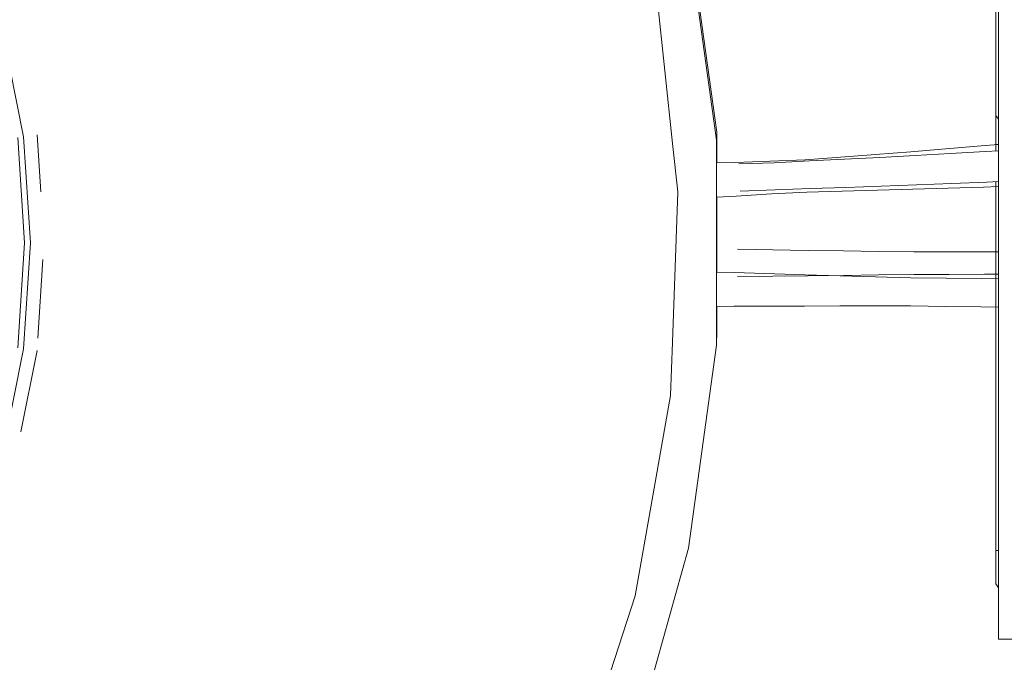
# Model space of a CAD drawing. Units: millimetres. Extents: x 677 to 8727, y -520 to 3522.
# Drawn here: x 2288 to 2642, y 662 to 893 of the extents above; entities that cross this region are included whole.
import ezdxf

# ---------------------------------------------------------------- set-up
doc = ezdxf.new("R2010")
doc.units = ezdxf.units.MM
doc.layers.add('1', color=7, linetype='Continuous', true_color=0xffffff)
doc.styles.add('blockfont', font='simplex.shx')
doc.dimstyles.get("Standard").update_dxf_attribs({"dimtxt": 0.18, "dimasz": 0.18, "dimexe": 0.18, "dimexo": 0.0625, "dimgap": 0.09, "dimtad": 0, "dimtih": 1, "dimtoh": 1, "dimdec": 4, "dimzin": 0, "dimdsep": 46, "dimtxsty": 'Standard', "dimcen": 0.09, "dimadec": 0, "dimazin": 0, "dimtfac": 1, "dimtdec": 4, "dimtofl": 0, "dimtmove": 0, "dimatfit": 3, "dimfxl": 1, "dimtolj": 1, "dimtzin": 0, "dimarcsym": 0})

# ---------------------------------------------------------------- blocks, each defined once
blk = doc.blocks.new('_U4')
at = {"layer": '1', "color": 18, "lineweight": 35}
for p, q in [((976.750112, 1086.423416), (976.750112, -482)), ((8499.075866, 1012.699981), (8499.075866, -482)), ((976.750112, -480), (4657.194239, -480)), ((8499.075866, -480), (4818.631739, -480))]:
    blk.add_line(p, q, dxfattribs=at)
at = {"layer": '1', "color": 18, "lineweight": 70}
for points in [[(976.750112, -480), (1026.750063, -466.60254), (1026.750161, -493.39746)], [(8499.075866, -480), (8449.075915, -493.39746), (8449.075817, -466.60254)]]:
    blk.add_solid(points, dxfattribs=at)
at = {"layer": '1', "color": 18, "linetype": 'Continuous', "lineweight": 13, "insert": (4661.344239, -518.895833), "char_height": 50, "attachment_point": 7, "line_spacing_factor": 0.903614, "style": 'blockfont'}
blk.add_mtext('\\W1.1836;OAL', dxfattribs=at)

msp = doc.modelspace()

# ---------------------------------------------------------------- linework, layer by layer
at = {"layer": '1', "color": 18, "linetype": 'Continuous', "lineweight": 13}
for p, q in [((2639.903999, 670.000036), (2639.903999, 1043.153448)), ((2638.88619, 930.963586), (2638.88619, 858.545442)), ((2528.356373, 925.735891), (2538.406193, 852.616966)), ((2638.886273, 926.750776), (2638.886273, 858.545423)), ((2639.904082, 670.000017), (2639.904082, 926.213757)), ((2538.347304, 849.670887), (2528.297484, 922.789812)), ((2516.70295, 904.08057), (2522.53896, 848.555565)), ((2288.860142, 850.949347), (2281.395257, 888.477623)), ((2638.88619, 858.545442), (2638.88619, 854.153116)), ((2639.903999, 857.286596), (2638.88619, 858.545442)), ((2639.904082, 857.286577), (2638.886273, 858.545423)), ((2638.886273, 858.545423), (2638.886273, 854.153097)), ((2289.268792, 812.767744), (2286.784232, 850.67606)), ((2291.362822, 812.767744), (2288.860142, 850.949347)), ((2295.088576, 831.085419), (2293.744385, 851.592362)), ((2538.406193, 852.616966), (2538.406193, 841.523761)), ((2638.88619, 848.153134), (2638.88619, 854.153116)), ((2638.886273, 848.153114), (2638.886273, 854.153097)), ((2524.371445, 831.119597), (2522.53896, 848.555565)), ((2538.347304, 775.864542), (2538.347304, 849.670887)), ((2620.904505, 846.56626), (2633.552134, 847.606599)), ((2639.904082, 848.140938), (2633.552134, 847.606599)), ((2638.88619, 848.153134), (2639.903999, 848.153134)), ((2638.88619, 848.153134), (2638.88619, 845.853857)), ((2638.886273, 848.153114), (2638.886273, 848.055318)), ((2638.886273, 848.153114), (2639.904082, 848.153114)), ((2570.288241, 842.639148), (2582.945883, 843.586326)), ((2595.601141, 844.556868), (2582.945883, 843.586326)), ((2608.254015, 845.549881), (2595.601141, 844.556868)), ((2609.817243, 844.187994), (2597.145296, 843.502243)), ((2608.254015, 845.549881), (2620.904505, 846.56626)), ((2622.487998, 844.896813), (2609.817243, 844.187994)), ((2635.156608, 845.630665), (2622.487998, 844.896813)), ((2639.903999, 845.914767), (2635.156608, 845.630665)), ((2544.926226, 841.707885), (2538.347304, 841.522098)), ((2557.611287, 842.082381), (2544.926226, 841.707885)), ((2559.120632, 841.589053), (2546.436048, 841.183861)), ((2557.611287, 842.082381), (2570.288241, 842.639148)), ((2571.796871, 842.202444), (2559.120632, 841.589053)), ((2584.471679, 842.84075), (2571.796871, 842.202444)), ((2597.145296, 843.502243), (2584.471679, 842.84075)), ((2584.903694, 832.683523), (2597.606159, 833.125491)), ((2597.606159, 833.125491), (2610.308147, 833.590646)), ((2610.308147, 833.590646), (2623.00942, 834.080417)), ((2623.00942, 834.080417), (2635.709739, 834.594686)), ((2639.904082, 832.96615), (2634.408772, 832.782626)), ((2635.709739, 834.594686), (2639.903999, 834.772151)), ((2638.88619, 834.729086), (2638.88619, 809.530831)), ((2638.886273, 832.932159), (2638.886273, 799.77731)), ((2524.371445, 831.119597), (2522.47864, 776.916921)), ((2545.469582, 829.576731), (2538.347304, 829.152555)), ((2545.469582, 829.576731), (2558.158219, 830.361247)), ((2546.799636, 831.318338), (2559.497095, 831.872006)), ((2558.158219, 830.361247), (2570.852339, 831.011534)), ((2559.497095, 831.872006), (2572.200752, 832.265694)), ((2570.852339, 831.011534), (2583.563626, 831.318796)), ((2572.200752, 832.265694), (2584.903694, 832.683523)), ((2596.274912, 831.649303), (2583.563626, 831.318796)), ((2596.274912, 831.649303), (2608.986437, 832.003117)), ((2608.986437, 832.003117), (2621.697724, 832.381666)), ((2621.697724, 832.381666), (2634.408772, 832.782626)), ((2538.406193, 829.156062), (2538.406193, 802.194324)), ((2289.268792, 812.767744), (2286.784232, 774.859428)), ((2288.860142, 774.586141), (2291.362822, 812.767744)), ((2545.929885, 810.43454), (2558.625436, 810.228248)), ((2558.625436, 810.228248), (2571.320987, 810.025056)), ((2571.320987, 810.025056), (2584.017015, 809.825022)), ((2584.017015, 809.825022), (2596.713758, 809.627969)), ((2596.713758, 809.627969), (2609.410262, 809.480627)), ((2609.410262, 809.480627), (2622.107005, 809.496124)), ((2622.107005, 809.496124), (2634.80351, 809.51937)), ((2634.80351, 809.51937), (2639.903999, 809.533688)), ((2294.032108, 778.332569), (2295.892879, 806.720486)), ((2544.795573, 802.004218), (2538.347304, 802.196076)), ((2544.795573, 802.004218), (2538.347304, 802.196076)), ((2570.185483, 801.24861), (2544.795573, 802.004218)), ((2582.880318, 800.852239), (2570.185483, 801.24861)), ((2584.009385, 801.013191), (2596.713043, 801.200648)), ((2596.713043, 801.200648), (2609.415985, 801.35401)), ((2609.415985, 801.35401), (2622.119403, 801.369269)), ((2622.119403, 801.369269), (2634.822584, 801.393886)), ((2634.822584, 801.393886), (2639.903999, 801.408048)), ((2638.88619, 801.405211), (2638.88619, 701.879997)), ((2545.897222, 800.56258), (2558.601594, 800.697286)), ((2558.601594, 800.697286), (2571.305728, 800.84749)), ((2571.305728, 800.84749), (2584.009385, 801.013191)), ((2595.575631, 800.455868), (2582.880318, 800.852239)), ((2608.271658, 800.164878), (2595.575631, 800.455868)), ((2620.969832, 800.004125), (2608.271658, 800.164878)), ((2633.668005, 799.843371), (2620.969832, 800.004125)), ((2639.904082, 799.764425), (2633.668005, 799.843371)), ((2538.347304, 789.853827), (2544.628203, 789.863229)), ((2538.406193, 789.853915), (2538.406193, 778.81062)), ((2544.628203, 789.863229), (2557.330668, 789.89464)), ((2557.330668, 789.89464), (2570.033371, 789.938509)), ((2570.033371, 789.938509), (2582.736313, 789.988518)), ((2582.736313, 789.988518), (2595.439255, 790.050924)), ((2595.439255, 790.050924), (2608.140528, 790.007949)), ((2608.140528, 790.007949), (2620.840371, 789.847136)), ((2620.840371, 789.847136), (2633.540213, 789.686382)), ((2633.540213, 789.686382), (2639.904082, 789.605799)), ((2638.886273, 789.618687), (2638.886273, 701.879978)), ((2521.811306, 757.801473), (2522.47864, 776.916921)), ((2538.406193, 778.81062), (2538.347304, 778.382162)), ((2281.395257, 737.057805), (2288.860142, 774.586141)), ((2287.930506, 744.714612), (2293.744385, 773.943067)), ((2528.297484, 702.745616), (2538.347304, 775.864542)), ((2521.811306, 757.801473), (2512.670338, 705.96081)), ((2509.071887, 685.553133), (2512.670338, 705.96081)), ((2508.384764, 631.676197), (2528.297484, 702.745616)), ((2638.88619, 701.879997), (2639.903999, 701.879997)), ((2638.88619, 701.879997), (2638.88619, 693.39474)), ((2638.886273, 701.879978), (2638.886273, 693.394721)), ((2638.886273, 701.879978), (2639.904082, 701.879978)), ((2638.88619, 689.880033), (2638.88619, 693.39474)), ((2638.886273, 689.880013), (2638.886273, 693.394721)), ((2638.88619, 689.880033), (2639.903999, 688.426435)), ((2638.886273, 689.880013), (2639.904082, 688.426416)), ((2509.071887, 685.553133), (2493.298113, 637.006521)), ((2645.999885, 670.000036), (2639.903999, 670.000036)), ((2645.999968, 670.000017), (2639.904082, 670.000017))]:
    msp.add_line(p, q, dxfattribs=at)

# ---------------------------------------------------------------- dimensions: what is measured, and where the dimension line sits
dim = msp.add_linear_dim(base=(8499.075866, -480), p1=(976.750112, 1086.423416), p2=(8499.075866, 1120.649998), text='\\C18;OAL', dimstyle='Standard', override={"dimtxt": 50, "dimasz": 50, "dimexe": 2, "dimexo": 0, "dimgap": 1.5, "dimtih": 1, "dimtoh": 1, "dimdec": 1, "dimlfac": 0.03937, "dimzin": 8, "dimdsep": 44, "dimlunit": 2, "dimpost": '', "dimtxsty": 'blockfont', "dimsah": 1, "dimse1": 0, "dimse2": 0, "dimsd1": 0, "dimsd2": 0, "dimclrd": 18, "dimclre": 18, "dimclrt": 18, "dimtol": 0, "dimtm": -0.1, "dimtfac": 1, "dimtdec": 2, "dimtofl": 1, "dimtmove": 0, "dimtzin": 8, "dimlwd": 35, "dimlwe": 35}, dxfattribs=at)
dim.commit()
dim.dimension.update_dxf_attribs({"geometry": '_U4', "text_midpoint": (4737.912989, -480), "dimtype": 160})

doc.saveas('drawing.dxf')
